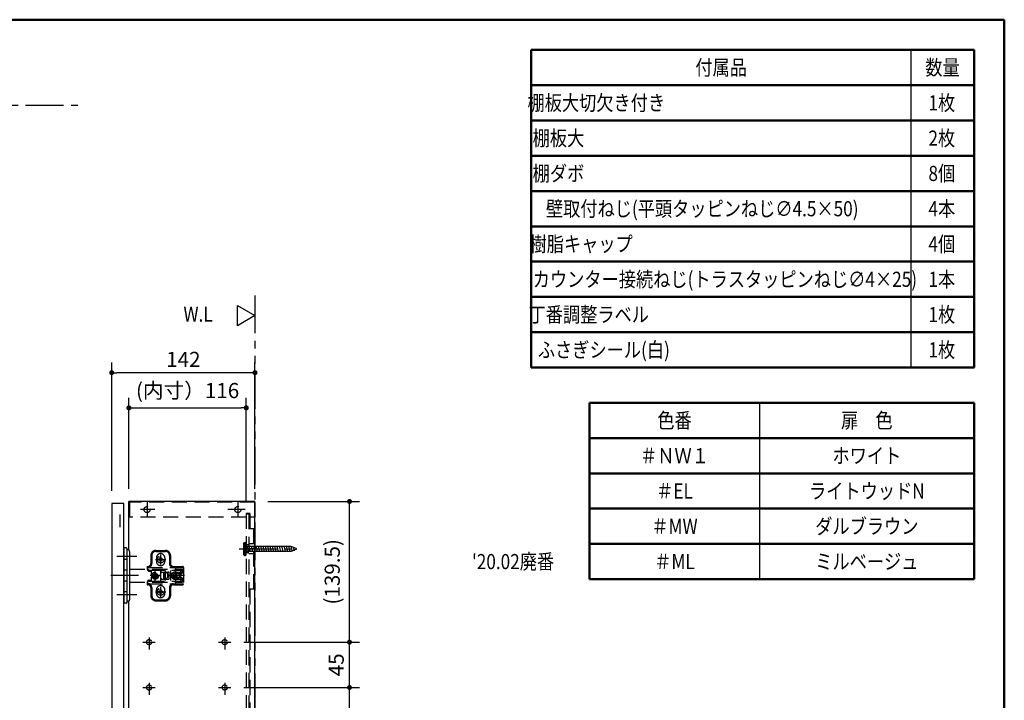
# Model space of a CAD drawing. Units: millimetres. Extents: x -395 to -10, y 7 to 384.
# Drawn here: x -205 to -10, y 152 to 287 of the extents above; entities that cross this region are included whole.
import ezdxf

# ---------------------------------------------------------------- set-up
doc = ezdxf.new("R2010")
doc.units = ezdxf.units.MM
for name, pattern in [('CENTER', [12, 7.5, -1.5, 1.5, -1.5]), ('DASHED', [4.5, 3, -1.5]), ('PHANTOM', [15, 7.5, -1.5, 1.5, -1.5, 1.5, -1.5])]:
    doc.linetypes.add(name, pattern=pattern)
doc.layers.add('AV', color=7, linetype='Continuous')
doc.styles.get("Standard").update_dxf_attribs({"font": 'ROMANS', "bigfont": 'BIGFONT'})
doc.dimstyles.new('ISO-25', dxfattribs={"dimtxt": 2.5, "dimasz": 2.5, "dimexe": 1.25, "dimexo": 0.625, "dimtad": 1, "dimtxsty": 'Standard', "dimcen": 2.5, "dimadec": 0, "dimazin": 0, "dimtfac": 1, "dimtmove": 0, "dimatfit": 3, "dimfxl": 1, "dimarcsym": 0})

# ---------------------------------------------------------------- blocks, each defined once
blk = doc.blocks.new('UGLD02S_0035')
at = {"color": 7, "linetype": 'Continuous'}
blk.add_lwpolyline([(0, 0), (-3.46, -2), (-3.46, 2), (0, 0)], dxfattribs=at)
blk = doc.blocks.new('UGLD02S_0015')
at = {"color": 20, "linetype": 'Continuous'}
for p, q in [((-184.56, 191.02), (-186.96, 191.02)), ((-184.56, 76.02), (-184.56, 191.02))]:
    blk.add_line(p, q, dxfattribs=at)
at = {"color": 0, "linetype": 'Continuous'}
for p, q in [((-186.96, 191.02), (-186.96, 76.02)), ((-186.96, 76.02), (-184.56, 76.02))]:
    blk.add_line(p, q, dxfattribs=at)
blk = doc.blocks.new('UGLD02S_0020')
at = {"color": 0, "linetype": 'DASHED'}
for p, q in [((-178.21, 181.72), (-176.31, 181.72)), ((-179.21, 180.72), (-179.21, 179.12)), ((-179.01, 180.72), (-179.01, 179.12)), ((-178.21, 181.52), (-176.31, 181.52)), ((-178.09, 180.27), (-178.09, 179.53)), ((-177.69, 179.82), (-177.69, 180.02)), ((-177.69, 180.02), (-177.52, 180.02)), ((-177.69, 179.82), (-177.52, 179.82)), ((-177.36, 180.35), (-177.16, 180.35)), ((-177.36, 180.18), (-177.36, 180.35)), ((-177.36, 179.49), (-177.36, 179.65)), ((-177.16, 180.18), (-177.16, 180.35)), ((-177.16, 179.49), (-177.16, 179.65)), ((-176.99, 180.02), (-176.83, 180.02)), ((-176.99, 179.82), (-176.83, 179.82)), ((-176.83, 179.82), (-176.83, 180.02)), ((-176.43, 180.27), (-176.43, 179.53)), ((-175.51, 180.72), (-175.51, 179.12)), ((-175.31, 180.72), (-175.31, 179.12)), ((-183.42, 178.02), (-172.94, 178.02)), ((-179.91, 178.52), (-179.81, 178.52)), ((-179.91, 178.52), (-179.91, 178.02)), ((-179.91, 178.32), (-172.71, 178.32)), ((-179.51, 177.82), (-172.71, 177.82)), ((-179.11, 177.82), (-179.11, 177.02)), ((-177.36, 179.49), (-177.16, 179.49)), ((-177.31, 177.72), (-177.31, 175.72)), ((-176.39, 177.72), (-176.39, 175.72)), ((-175.31, 177.72), (-175.31, 175.72)), ((-174.71, 178.52), (-172.91, 178.52)), ((-173.31, 177.72), (-173.31, 175.72)), ((-172.94, 177.32), (-172.94, 178.02)), ((-172.71, 178.32), (-172.71, 175.12)), ((-179.51, 177.62), (-179.11, 177.62)), ((-179.51, 175.82), (-179.11, 175.82)), ((-179.11, 177.02), (-178.11, 177.02)), ((-179.11, 176.42), (-179.11, 175.62)), ((-179.11, 176.42), (-178.11, 176.42)), ((-179.03, 176.83), (-178.51, 176.83)), ((-179.03, 176.61), (-178.51, 176.61)), ((-178.45, 176.88), (-178.45, 177.41)), ((-178.45, 176.02), (-178.45, 176.55)), ((-178.23, 176.88), (-178.23, 177.41)), ((-178.23, 176.02), (-178.23, 176.55)), ((-178.17, 176.83), (-177.65, 176.83)), ((-178.17, 176.61), (-177.65, 176.61)), ((-177.24, 176.22), (-177.24, 177.22)), ((-177.04, 177.42), (-175.74, 177.42)), ((-177.04, 176.02), (-175.74, 176.02)), ((-176.71, 177.02), (-176.71, 176.42)), ((-176.39, 176.22), (-176.39, 177.22)), ((-175.91, 177.02), (-175.91, 176.42)), ((-175.54, 176.22), (-175.54, 177.22)), ((-174.71, 176.82), (-174.71, 176.62)), ((-174.71, 176.82), (-174.47, 176.82)), ((-174.71, 176.62), (-174.47, 176.62)), ((-174.44, 177.42), (-172.94, 177.42)), ((-174.44, 177.12), (-173.14, 177.12)), ((-174.44, 176.32), (-173.14, 176.32)), ((-174.44, 176.02), (-172.94, 176.02)), ((-174.41, 177.47), (-174.41, 176.88)), ((-174.41, 176.56), (-174.41, 175.96)), ((-174.21, 177.47), (-174.21, 176.88)), ((-174.21, 176.56), (-174.21, 175.96)), ((-174.15, 176.82), (-173.91, 176.82)), ((-174.15, 176.62), (-173.91, 176.62)), ((-173.91, 176.82), (-173.91, 176.62)), ((-172.94, 175.42), (-172.94, 176.12)), ((-183.42, 175.42), (-172.94, 175.42)), ((-179.91, 175.42), (-179.91, 174.92)), ((-179.91, 175.12), (-172.71, 175.12)), ((-179.91, 174.92), (-179.81, 174.92)), ((-179.51, 175.62), (-172.71, 175.62)), ((-179.21, 174.32), (-179.21, 172.72)), ((-179.01, 174.32), (-179.01, 172.72)), ((-178.09, 173.17), (-178.09, 173.91)), ((-177.36, 173.95), (-177.16, 173.95)), ((-177.36, 173.78), (-177.36, 173.95)), ((-177.16, 173.78), (-177.16, 173.95)), ((-176.43, 173.17), (-176.43, 173.91)), ((-175.51, 174.32), (-175.51, 172.72)), ((-175.31, 174.32), (-175.31, 172.72)), ((-174.71, 174.92), (-172.91, 174.92)), ((-178.21, 171.92), (-176.31, 171.92)), ((-177.69, 173.42), (-177.69, 173.62)), ((-177.69, 173.62), (-177.52, 173.62)), ((-177.69, 173.42), (-177.52, 173.42)), ((-177.36, 173.09), (-177.36, 173.25)), ((-177.36, 173.09), (-177.16, 173.09)), ((-177.16, 173.09), (-177.16, 173.25)), ((-176.99, 173.62), (-176.83, 173.62)), ((-176.99, 173.42), (-176.83, 173.42)), ((-176.83, 173.42), (-176.83, 173.62)), ((-178.21, 171.72), (-176.31, 171.72))]:
    blk.add_line(p, q, dxfattribs=at)
at = {"color": 0, "linetype": 'CENTER'}
for p, q in [((-178.26, 179.92), (-176.26, 179.92)), ((-177.26, 180.92), (-177.26, 178.92)), ((-178.34, 175.58), (-178.34, 177.9)), ((-174.31, 178.22), (-174.31, 175.22)), ((-177.37, 176.72), (-179.37, 176.72)), ((-177.34, 176.72), (-179.34, 176.72)), ((-172.54, 176.72), (-175.43, 176.72)), ((-177.26, 174.52), (-177.26, 172.52)), ((-178.26, 173.52), (-176.26, 173.52))]:
    blk.add_line(p, q, dxfattribs=at)
at = {"color": 0, "linetype": 'Continuous'}
for p, q in [((-177.26, 180.72), (-177.26, 180.72)), ((-177.26, 179.08), (-177.26, 179.08)), ((-175.11, 176.72), (-175.11, 176.72)), ((-175.08, 176.72), (-175.08, 176.72)), ((-174.95, 176.72), (-174.95, 176.72))]:
    blk.add_line(p, q, dxfattribs=at)
at = {"color": 0, "linetype": 'DASHED'}
for centre, radius in [((-177.26, 179.92), 0.7), ((-178.34, 176.72), 0.7), ((-178.34, 176.72), 0.2), ((-174.31, 176.72), 0.8), ((-174.31, 176.72), 0.76), ((-177.26, 173.52), 0.7)]:
    blk.add_circle(centre, radius, dxfattribs=at)
for centre, radius, start, end in [((-178.21, 180.72), 1, 90, 180), ((-176.31, 180.72), 1, 0, 90), ((-178.21, 180.72), 0.8, 90, 180), ((-177.26, 180.27), 0.83, 90, 180), ((-177.52, 180.18), 0.165, 270, 0), ((-177.52, 179.65), 0.165, 0, 90), ((-177.26, 180.27), 0.83, 0, 90), ((-176.99, 180.18), 0.165, 180, 270), ((-176.99, 179.65), 0.165, 90, 180), ((-176.31, 180.72), 0.8, 0, 90), ((-179.51, 178.22), 0.4, 180, 210), ((-179.51, 178.02), 0.4, 180, 270), ((-179.51, 178.22), 0.4, 210, 270), ((-179.81, 179.12), 0.8, 270, 0), ((-179.81, 179.12), 0.6, 270, 0), ((-177.26, 179.53), 0.83, 180, 270), ((-177.26, 179.53), 0.83, 270, 0), ((-174.71, 179.12), 0.8, 180, 270), ((-174.71, 179.12), 0.6, 180, 270), ((-172.91, 178.32), 0.2, 0, 90), ((-179.51, 175.42), 0.4, 90, 180), ((-178.11, 176.72), 0.3, 270, 90), ((-177.04, 177.22), 0.2, 90, 180), ((-177.04, 176.22), 0.2, 180, 270), ((-176.31, 177.02), 0.4, 0, 180), ((-176.31, 176.42), 0.4, 180, 0), ((-175.74, 177.22), 0.2, 0, 90), ((-175.74, 176.22), 0.2, 270, 0), ((-174.44, 176.72), 0.7, 90, 270), ((-174.44, 176.72), 0.4, 90, 270), ((-174.47, 176.88), 0.06, 270, 0), ((-174.47, 176.56), 0.06, 0, 90), ((-174.15, 176.88), 0.06, 180, 270), ((-174.15, 176.56), 0.06, 90, 180), ((-173.14, 177.32), 0.2, 270, 0), ((-173.14, 176.12), 0.2, 0, 90), ((-179.51, 175.22), 0.4, 150, 180), ((-179.51, 175.22), 0.4, 90, 150), ((-179.81, 174.32), 0.8, 0, 90), ((-179.81, 174.32), 0.6, 0, 90), ((-177.26, 173.91), 0.83, 90, 180), ((-177.52, 173.78), 0.165, 270, 0), ((-177.26, 173.91), 0.83, 0, 90), ((-176.99, 173.78), 0.165, 180, 270), ((-174.71, 174.32), 0.8, 90, 180), ((-174.71, 174.32), 0.6, 90, 180), ((-172.91, 175.12), 0.2, 270, 0), ((-178.21, 172.72), 1, 180, 270), ((-178.21, 172.72), 0.8, 180, 270), ((-177.26, 173.17), 0.83, 180, 270), ((-177.52, 173.25), 0.165, 0, 90), ((-177.26, 173.17), 0.83, 270, 0), ((-176.99, 173.25), 0.165, 90, 180), ((-176.31, 172.72), 1, 270, 0), ((-176.31, 172.72), 0.8, 270, 0)]:
    blk.add_arc(centre, radius, start, end, dxfattribs=at)
blk = doc.blocks.new('UGLD02S_0021')
at = {"color": 0, "linetype": 'CENTER'}
blk.add_line((-161.69, 182.02), (-151.35, 182.02), dxfattribs=at)
at = {"color": 0, "linetype": 'DASHED'}
for p, q in [((-160.78, 183.19), (-160.65, 183.32)), ((-160.78, 180.84), (-160.78, 183.19)), ((-160.78, 181.06), (-160.78, 182.97)), ((-160.65, 183.32), (-160.41, 183.32)), ((-160.28, 183.19), (-160.41, 183.32)), ((-160.28, 180.84), (-160.28, 183.19)), ((-160.28, 181.17), (-160.28, 182.87)), ((-158.56, 182.47), (-160.28, 182.47)), ((-160.28, 181.57), (-158.56, 181.57)), ((-160.65, 180.72), (-160.78, 180.84)), ((-160.65, 180.72), (-160.41, 180.72)), ((-160.41, 180.72), (-160.28, 180.84))]:
    blk.add_line(p, q, dxfattribs=at)
at = {"color": 0, "linetype": 'Continuous'}
for p, q in [((-160.65, 180.72), (-160.65, 183.32)), ((-160.41, 180.72), (-160.41, 183.32)), ((-160.19, 182.53), (-159.93, 181.48)), ((-159.75, 182.53), (-159.49, 181.48)), ((-159.29, 182.53), (-159.03, 181.48)), ((-158.85, 182.53), (-158.59, 181.5)), ((-151.36, 182.47), (-158.56, 182.47)), ((-158.56, 181.57), (-151.36, 181.57)), ((-158.39, 182.53), (-158.13, 181.5)), ((-157.92, 182.53), (-157.67, 181.5)), ((-157.46, 182.53), (-157.2, 181.5)), ((-157, 182.53), (-156.74, 181.5)), ((-156.53, 182.53), (-156.27, 181.5)), ((-156.07, 182.53), (-155.81, 181.5)), ((-155.6, 182.53), (-155.35, 181.5)), ((-155.14, 182.53), (-154.88, 181.5)), ((-154.68, 182.53), (-154.42, 181.5)), ((-154.21, 182.53), (-153.95, 181.5)), ((-153.75, 182.53), (-153.49, 181.5)), ((-153.29, 182.53), (-153.03, 181.5)), ((-152.82, 182.53), (-152.56, 181.5)), ((-152.36, 182.53), (-152.1, 181.5)), ((-151.91, 182.53), (-151.65, 181.5)), ((-151.46, 182.53), (-151.2, 181.5)), ((-150.28, 182.02), (-151.36, 182.47)), ((-151.36, 181.57), (-150.28, 182.02)), ((-150.99, 182.46), (-150.78, 181.63))]:
    blk.add_line(p, q, dxfattribs=at)
blk = doc.blocks.new('UGLD02S_0024')
at = {"color": 0, "linetype": 'Continuous'}
for p, q in [((-184.56, 182.22), (-184.56, 171.22)), ((-184.06, 182.21), (-184.56, 182.22)), ((-183.96, 182.11), (-183.96, 171.32)), ((-184.06, 179.91), (-184.56, 179.91)), ((-184.06, 177.83), (-184.56, 177.83)), ((-184.06, 175.6), (-184.56, 175.6)), ((-184.06, 173.52), (-184.56, 173.52)), ((-184.06, 171.22), (-184.56, 171.22))]:
    blk.add_line(p, q, dxfattribs=at)
at = {"color": 0, "linetype": 'CENTER'}
blk.add_line((-181.62, 176.72), (-187.16, 176.72), dxfattribs=at)
at = {"color": 0, "linetype": 'Continuous'}
for centre, start, end in [((-184.06, 182.11), 0, 89), ((-184.06, 171.32), 271, 0)]:
    blk.add_arc(centre, 0.1, start, end, dxfattribs=at)
blk = doc.blocks.new('UGLD02S_0026')
at = {"color": 20, "linetype": 'Continuous'}
for p, q in [((-183.56, 181.77), (-183.56, 191.42)), ((-158.56, 191.42), (-183.56, 191.42)), ((-183.1, 191.42), (-183.16, 191.42)), ((-158.56, 75.62), (-158.56, 191.42)), ((-183.56, 95.37), (-183.56, 171.66)), ((-183.56, 75.62), (-183.56, 85.26))]:
    blk.add_line(p, q, dxfattribs=at)
at = {"color": 0, "linetype": 'DASHED'}
for p, q in [((-158.56, 191.32), (-183.46, 191.32)), ((-183.46, 191.32), (-183.46, 188.32)), ((-158.56, 191.32), (-158.56, 188.32)), ((-160.28, 188.32), (-183.46, 188.32)), ((-160.28, 189.02), (-160.28, 188.32)), ((-159.56, 189.02), (-160.28, 189.02)), ((-160.28, 189.02), (-160.28, 78.72)), ((-159.78, 188.92), (-160.28, 188.92)), ((-159.78, 188.92), (-159.78, 78.12)), ((-159.56, 189.02), (-159.56, 188.32)), ((-159.56, 189.02), (-159.56, 186.02)), ((-158.56, 188.32), (-159.56, 188.32)), ((-158.78, 186.02), (-159.78, 186.02)), ((-158.78, 174.02), (-158.78, 186.02)), ((-159.78, 182.82), (-160.28, 182.82)), ((-159.78, 182.82), (-160.28, 182.82)), ((-158.78, 183.02), (-159.78, 183.02)), ((-158.78, 183.02), (-159.78, 183.02)), ((-159.78, 181.22), (-160.28, 181.22)), ((-159.78, 181.22), (-160.28, 181.22)), ((-158.78, 181.02), (-159.78, 181.02)), ((-158.78, 181.02), (-159.78, 181.02)), ((-158.78, 174.02), (-159.78, 174.02)), ((-159.56, 174.02), (-159.56, 139.52)), ((-158.78, 139.52), (-159.78, 139.52)), ((-158.78, 127.52), (-158.78, 139.52)), ((-167.28, 131.73), (-167.28, 135.3)), ((-160.28, 136.02), (-166.69, 135.9)), ((-160.88, 131.12), (-160.88, 135.91)), ((-165.68, 134.02), (-165.28, 134.02)), ((-165.68, 133.02), (-165.28, 133.02)), ((-164.91, 133.42), (-164.91, 133.62)), ((-164.75, 133.62), (-164.91, 133.62)), ((-164.75, 133.42), (-164.91, 133.42)), ((-164.58, 133.78), (-164.58, 133.95)), ((-164.38, 133.95), (-164.58, 133.95)), ((-164.58, 133.09), (-164.58, 133.25)), ((-164.38, 133.09), (-164.58, 133.09)), ((-164.38, 133.78), (-164.38, 133.95)), ((-164.38, 133.09), (-164.38, 133.25)), ((-164.05, 133.62), (-164.22, 133.62)), ((-164.05, 133.42), (-164.22, 133.42)), ((-164.05, 133.42), (-164.05, 133.62)), ((-163.68, 134.02), (-163.28, 134.02)), ((-163.68, 133.02), (-163.28, 133.02)), ((-159.78, 134.32), (-160.28, 134.32)), ((-158.78, 134.52), (-159.78, 134.52)), ((-160.28, 131.02), (-166.69, 131.13)), ((-159.78, 132.72), (-160.28, 132.72)), ((-158.78, 132.52), (-159.78, 132.52)), ((-158.78, 127.52), (-159.78, 127.52)), ((-159.56, 127.52), (-159.56, 93.02)), ((-158.78, 93.02), (-159.78, 93.02)), ((-158.78, 93.02), (-158.78, 81.02)), ((-158.78, 86.02), (-159.78, 86.02)), ((-158.78, 86.02), (-159.78, 86.02)), ((-159.78, 85.82), (-160.28, 85.82)), ((-159.78, 85.82), (-160.28, 85.82)), ((-159.78, 84.22), (-160.28, 84.22)), ((-159.78, 84.22), (-160.28, 84.22)), ((-158.78, 84.02), (-159.78, 84.02)), ((-158.78, 84.02), (-159.78, 84.02)), ((-158.78, 81.02), (-159.78, 81.02)), ((-159.56, 81.02), (-159.56, 78.02)), ((-160.28, 78.72), (-183.46, 78.72)), ((-183.46, 78.72), (-183.46, 75.72)), ((-160.28, 78.72), (-160.28, 78.02)), ((-159.78, 78.12), (-160.28, 78.12)), ((-158.56, 78.72), (-159.56, 78.72)), ((-159.56, 78.02), (-160.28, 78.02)), ((-158.56, 75.72), (-183.46, 75.72))]:
    blk.add_line(p, q, dxfattribs=at)
at = {"color": 0, "linetype": 'CENTER'}
for p, q in [((-179.96, 191.32), (-179.96, 188.32)), ((-179.96, 191.32), (-179.96, 188.32)), ((-161.96, 191.32), (-161.96, 188.32)), ((-161.96, 191.32), (-161.96, 188.32)), ((-178.42, 189.82), (-181.26, 189.82)), ((-178.42, 189.82), (-181.26, 189.82)), ((-160.53, 189.82), (-163.93, 189.82)), ((-160.53, 189.82), (-163.93, 189.82)), ((-158.14, 182.02), (-160.58, 182.02)), ((-158.14, 182.02), (-160.58, 182.02)), ((-181.96, 180.52), (-185.96, 180.52)), ((-181.96, 172.92), (-185.96, 172.92)), ((-179.56, 164.46), (-179.56, 162.07)), ((-179.56, 164.46), (-179.56, 162.07)), ((-179.56, 164.31), (-179.56, 162.68)), ((-164.56, 164.46), (-164.56, 162.07)), ((-164.56, 164.46), (-164.56, 162.07)), ((-164.56, 164.31), (-164.56, 162.68)), ((-180.82, 163.52), (-178.33, 163.52)), ((-180.82, 163.52), (-178.33, 163.52)), ((-180.3, 163.52), (-178.85, 163.52)), ((-165.82, 163.52), (-163.33, 163.52)), ((-165.82, 163.52), (-163.33, 163.52)), ((-165.3, 163.52), (-163.85, 163.52)), ((-180.82, 154.52), (-178.33, 154.52)), ((-180.82, 154.52), (-178.33, 154.52)), ((-180.3, 154.52), (-178.85, 154.52)), ((-179.56, 155.46), (-179.56, 153.07)), ((-179.56, 155.46), (-179.56, 153.07)), ((-179.56, 155.31), (-179.56, 153.68)), ((-165.82, 154.52), (-163.33, 154.52)), ((-165.82, 154.52), (-163.33, 154.52)), ((-165.3, 154.52), (-163.85, 154.52)), ((-164.56, 155.46), (-164.56, 153.07)), ((-164.56, 155.46), (-164.56, 153.07)), ((-164.56, 155.31), (-164.56, 153.68)), ((-179.56, 141.46), (-179.56, 139.07)), ((-164.56, 141.46), (-164.56, 139.07)), ((-180.82, 140.52), (-178.33, 140.52)), ((-165.82, 140.52), (-163.33, 140.52)), ((-158.49, 133.52), (-168.67, 133.52)), ((-158.49, 133.52), (-168.67, 133.52)), ((-166.53, 133.52), (-162.3, 133.52)), ((-166.53, 133.52), (-162.3, 133.52)), ((-165.68, 132.43), (-165.68, 134.61)), ((-165.68, 132.43), (-165.68, 134.61)), ((-163.48, 133.52), (-165.48, 133.52)), ((-163.48, 133.52), (-165.48, 133.52)), ((-164.48, 134.52), (-164.48, 132.52)), ((-164.48, 134.52), (-164.48, 132.52)), ((-163.28, 132.43), (-163.28, 134.61)), ((-163.28, 132.43), (-163.28, 134.61)), ((-160.1, 133.52), (-161.86, 133.52)), ((-160.1, 133.52), (-161.86, 133.52)), ((-158.14, 133.52), (-160.58, 133.52)), ((-179.56, 127.46), (-179.56, 125.07)), ((-179.56, 127.46), (-179.56, 125.07)), ((-179.56, 127.31), (-179.56, 125.68)), ((-164.56, 127.46), (-164.56, 125.07)), ((-164.56, 127.46), (-164.56, 125.07)), ((-164.56, 127.31), (-164.56, 125.68)), ((-180.82, 126.52), (-178.33, 126.52)), ((-180.82, 126.52), (-178.33, 126.52)), ((-180.3, 126.52), (-178.85, 126.52)), ((-165.82, 126.52), (-163.33, 126.52)), ((-165.82, 126.52), (-163.33, 126.52)), ((-165.3, 126.52), (-163.85, 126.52)), ((-179.56, 113.46), (-179.56, 111.07)), ((-179.56, 113.46), (-179.56, 111.07)), ((-179.56, 113.31), (-179.56, 111.68)), ((-164.56, 113.46), (-164.56, 111.07)), ((-164.56, 113.46), (-164.56, 111.07)), ((-164.56, 113.31), (-164.56, 111.68)), ((-180.82, 112.52), (-178.33, 112.52)), ((-180.82, 112.52), (-178.33, 112.52)), ((-180.7, 112.52), (-178.85, 112.52)), ((-165.82, 112.52), (-163.33, 112.52)), ((-165.82, 112.52), (-163.33, 112.52)), ((-165.3, 112.52), (-163.85, 112.52)), ((-180.82, 103.52), (-178.33, 103.52)), ((-180.82, 103.52), (-178.33, 103.52)), ((-180.7, 103.52), (-178.85, 103.52)), ((-179.56, 104.46), (-179.56, 102.07)), ((-179.56, 104.46), (-179.56, 102.07)), ((-179.56, 104.31), (-179.56, 102.68)), ((-165.82, 103.52), (-163.33, 103.52)), ((-165.82, 103.52), (-163.33, 103.52)), ((-165.3, 103.52), (-163.85, 103.52)), ((-164.56, 104.46), (-164.56, 102.07)), ((-164.56, 104.46), (-164.56, 102.07)), ((-164.56, 104.31), (-164.56, 102.68)), ((-181.96, 94.12), (-185.96, 94.12)), ((-181.96, 86.52), (-185.96, 86.52)), ((-158.14, 85.02), (-160.58, 85.02)), ((-158.14, 85.02), (-160.58, 85.02)), ((-179.96, 78.2), (-179.96, 76.08)), ((-179.96, 78.2), (-179.96, 76.08)), ((-161.96, 78.27), (-161.96, 75.62)), ((-161.96, 78.27), (-161.96, 75.62)), ((-178.72, 77.22), (-180.95, 77.22)), ((-178.72, 77.22), (-180.95, 77.22)), ((-160.89, 77.22), (-163.01, 77.22)), ((-160.89, 77.22), (-163.01, 77.22))]:
    blk.add_line(p, q, dxfattribs=at)
at = {"color": 0, "linetype": 'Continuous'}
for p, q in [((-185.28, 186.35), (-185.28, 188.87)), ((-183.72, 181.82), (-183.96, 181.82)), ((-183.42, 181.52), (-183.42, 171.92)), ((-183.72, 171.62), (-183.96, 171.62)), ((-184.56, 135.52), (-184.56, 131.52)), ((-184.3, 135.52), (-184.56, 135.52)), ((-184.24, 135.46), (-184.24, 131.58)), ((-184.24, 134.08), (-184.24, 134.51)), ((-184.24, 132.96), (-184.24, 132.53)), ((-184.3, 131.52), (-184.56, 131.52)), ((-183.72, 95.42), (-183.96, 95.42)), ((-183.42, 95.12), (-183.42, 85.52)), ((-183.72, 85.22), (-183.96, 85.22)), ((-183.56, 75.62), (-158.56, 75.62))]:
    blk.add_line(p, q, dxfattribs=at)
at = {"color": 20, "linetype": 'DASHED'}
for p, q in [((-165.54, 135.51), (-165.48, 135.61)), ((-165.54, 135.51), (-160.88, 135.43)), ((-165.48, 135.61), (-165.48, 135.93)), ((-165.48, 135.61), (-165.47, 135.62)), ((-165.47, 135.62), (-165.46, 135.63)), ((-165.46, 135.63), (-165.42, 135.66)), ((-165.42, 135.66), (-165.31, 135.68)), ((-165.31, 135.68), (-165.19, 135.7)), ((-165.19, 135.7), (-165.06, 135.7)), ((-161.08, 135.63), (-165.06, 135.7)), ((-160.28, 134.02), (-160.88, 134.01)), ((-160.28, 134.02), (-160.88, 134.01)), ((-160.88, 133.03), (-160.28, 133.02)), ((-160.88, 133.03), (-160.28, 133.02)), ((-165.54, 131.52), (-160.88, 131.6)), ((-165.54, 131.52), (-165.48, 131.42)), ((-165.48, 131.42), (-165.48, 131.11)), ((-165.46, 131.4), (-165.42, 131.38)), ((-165.42, 131.38), (-165.31, 131.35)), ((-165.31, 131.35), (-165.19, 131.34)), ((-165.19, 131.34), (-165.06, 131.33)), ((-161.08, 131.4), (-165.06, 131.33))]:
    blk.add_line(p, q, dxfattribs=at)
at = {"color": 0, "linetype": 'DASHED'}
for centre, radius in [((-179.96, 189.82), 0.6), ((-179.96, 189.82), 0.6), ((-161.96, 189.82), 0.6), ((-161.96, 189.82), 0.6), ((-179.56, 163.52), 0.51), ((-164.56, 163.52), 0.51), ((-179.56, 154.52), 0.51), ((-164.56, 154.52), 0.51), ((-164.48, 133.52), 0.94), ((-179.56, 126.52), 0.51), ((-164.56, 126.52), 0.51), ((-179.56, 103.52), 0.51), ((-164.56, 103.52), 0.51), ((-179.96, 77.22), 0.6), ((-179.96, 77.22), 0.6), ((-161.96, 77.22), 0.6), ((-161.96, 77.22), 0.6)]:
    blk.add_circle(centre, radius, dxfattribs=at)
at = {"color": 0, "linetype": 'Continuous', "lineweight": 50}
for centre in [(-179.56, 140.52), (-164.56, 140.52), (-179.56, 112.52), (-164.56, 112.52)]:
    blk.add_circle(centre, 0.51, dxfattribs=at)
at = {"color": 0, "linetype": 'Continuous'}
for centre, radius, start, end in [((-183.72, 181.52), 0.3, 57.769, 90), ((-183.72, 181.52), 0.3, 0, 57.769), ((-183.72, 171.92), 0.3, 302.231, 0), ((-183.72, 171.92), 0.3, 270, 302.231), ((-184.3, 135.46), 0.06, 0, 90), ((-184.3, 131.58), 0.06, 270, 0), ((-183.72, 95.12), 0.3, 57.769, 90), ((-183.72, 95.12), 0.3, 0, 57.769), ((-183.72, 85.52), 0.3, 270, 302.231), ((-183.72, 85.52), 0.3, 302.231, 0)]:
    blk.add_arc(centre, radius, start, end, dxfattribs=at)
at = {"color": 0, "linetype": 'DASHED'}
for centre, radius, start, end in [((-166.68, 135.3), 0.6, 91, 180), ((-161.08, 135.43), 0.2, 0, 89), ((-160.78, 135.91), 0.1, 91, 180), ((-165.68, 133.52), 0.5, 90, 270), ((-164.75, 133.78), 0.165, 270, 0), ((-164.75, 133.25), 0.165, 360, 90), ((-164.22, 133.78), 0.165, 180, 270), ((-164.22, 133.25), 0.165, 90, 180), ((-163.28, 133.52), 0.5, 270, 90), ((-166.68, 131.73), 0.6, 180, 269), ((-161.08, 131.6), 0.2, 271, 0), ((-160.78, 131.12), 0.1, 180, 269)]:
    blk.add_arc(centre, radius, start, end, dxfattribs=at)
blk = doc.blocks.new('_Dot')
at = {"color": 0, "linetype": 'ByBlock', "lineweight": -2}
blk.add_line((-0.5, 0), (-1, 0), dxfattribs=at)
at = {"color": 0, "linetype": 'ByBlock', "const_width": 0.5}
blk.add_lwpolyline([(-0.25, 0, 1), (0.25, 0, 1)], format="xyb", close=True, dxfattribs=at)
blk = doc.blocks.new('*D43')
at = {"color": 0, "lineweight": -2}
for p, q in [((-186.96, 193.56), (-186.96, 218.97)), ((-158.56, 193.96), (-158.56, 218.97)), ((-159.56, 216.97), (-185.96, 216.97))]:
    blk.add_line(p, q, dxfattribs=at)
at = {"layer": 'Defpoints', "color": 0}
for p in [(-186.96, 216.97), (-158.56, 191.42), (-186.96, 191.02)]:
    blk.add_point(p, dxfattribs=at)
at = {"color": 0, "lineweight": -2, "rotation": 180}
blk.add_blockref('_Dot', (-186.96, 216.97), dxfattribs=at)
at = {"color": 0, "lineweight": -2}
blk.add_blockref('_Dot', (-158.56, 216.97), dxfattribs=at)
at = {"color": 0, "insert": (-172.76, 219.22), "char_height": 3, "attachment_point": 5}
blk.add_mtext('142', dxfattribs=at)
blk = doc.blocks.new('*D59')
at = {"color": 7, "linetype": 'Continuous'}
for p, q in [((-160.79, 154.52), (-137.82, 154.52)), ((-139.82, 140.52), (-139.82, 154.52))]:
    blk.add_line(p, q, dxfattribs=at)
at = {"color": 7, "linetype": 'Continuous', "const_width": 0.5}
blk.add_lwpolyline([(-140.07, 154.52, 1), (-139.57, 154.52, 1), (-140.07, 154.52, 1)], format="xyb", dxfattribs=at)
at = {"layer": 'Defpoints', "color": 0}
for p in [(-163.33, 154.52), (-139.82, 154.52), (-163.33, 140.52)]:
    blk.add_point(p, dxfattribs=at)
at = {"color": 0, "insert": (-142.07, 147.52), "char_height": 3, "attachment_point": 5, "rotation": 90}
blk.add_mtext('70', dxfattribs=at)
blk = doc.blocks.new('_None')
blk = doc.blocks.new('*D60')
at = {"color": 7, "linetype": 'Continuous'}
for p, q in [((-160.79, 163.52), (-137.82, 163.52)), ((-139.82, 154.52), (-139.82, 163.52))]:
    blk.add_line(p, q, dxfattribs=at)
at = {"color": 7, "linetype": 'Continuous', "const_width": 0.5}
blk.add_lwpolyline([(-140.07, 163.52, 1), (-139.57, 163.52, 1), (-140.07, 163.52, 1)], format="xyb", dxfattribs=at)
at = {"layer": 'Defpoints', "color": 0}
for p in [(-163.33, 163.52), (-139.82, 163.52), (-163.33, 154.52)]:
    blk.add_point(p, dxfattribs=at)
at = {"color": 0, "insert": (-142.07, 159.02), "char_height": 3, "attachment_point": 5, "rotation": 90}
blk.add_mtext('45', dxfattribs=at)
blk = doc.blocks.new('*D61')
at = {"color": 7, "linetype": 'Continuous'}
for p, q in [((-156.02, 191.42), (-137.82, 191.42)), ((-139.82, 163.52), (-139.82, 191.42))]:
    blk.add_line(p, q, dxfattribs=at)
at = {"color": 7, "linetype": 'Continuous', "const_width": 0.5}
blk.add_lwpolyline([(-140.07, 191.42, 1), (-139.57, 191.42, 1), (-140.07, 191.42, 1)], format="xyb", dxfattribs=at)
at = {"layer": 'Defpoints', "color": 0}
for p in [(-158.56, 191.42), (-139.82, 191.42), (-163.33, 163.52)]:
    blk.add_point(p, dxfattribs=at)
at = {"color": 0, "insert": (-142.85, 177.47), "char_height": 3, "attachment_point": 5, "rotation": 90}
blk.add_mtext('(139.5)', dxfattribs=at)
blk = doc.blocks.new('*D64')
at = {"color": 0, "lineweight": -2}
for p, q in [((-183.56, 193.96), (-183.56, 212)), ((-160.28, 191.56), (-160.28, 212)), ((-182.56, 210), (-161.28, 210))]:
    blk.add_line(p, q, dxfattribs=at)
at = {"layer": 'Defpoints', "color": 0}
for p in [(-160.28, 210), (-183.56, 191.42), (-160.28, 189.02)]:
    blk.add_point(p, dxfattribs=at)
at = {"color": 0, "lineweight": -2, "rotation": 180}
blk.add_blockref('_Dot', (-183.56, 210), dxfattribs=at)
at = {"color": 0, "lineweight": -2}
blk.add_blockref('_Dot', (-160.28, 210), dxfattribs=at)
at = {"color": 0, "insert": (-171.92, 213.04), "char_height": 3, "attachment_point": 5}
blk.add_mtext('(内寸）116', dxfattribs=at)
blk = doc.blocks.new('UGLD02S_0001')
at = {"color": 0, "linetype": 'Continuous', "lineweight": 50}
for p in [(-395, 287), (-10, 10)]:
    blk.add_line(p, (-10, 287), dxfattribs=at)

msp = doc.modelspace()

# ---------------------------------------------------------------- linework, layer by layer
at = {"color": 7, "linetype": 'PHANTOM'}
for p, q in [((-354.03, 270.02), (-193.67, 270.02)), ((-158.56, 232.29), (-158.56, 55.02))]:
    msp.add_line(p, q, dxfattribs=at)
at = {"color": 7, "linetype": 'Continuous'}
msp.add_line((-175.11, 176.72), (-175.11, 176.72), dxfattribs=at)
at = {"layer": 'AV', "color": 7, "linetype": 'Continuous', "lineweight": 50}
for p, q in [((-103.77, 281), (-16, 281)), ((-103.77, 218), (-103.77, 281)), ((-16, 218), (-16, 281)), ((-103.77, 274), (-16, 274)), ((-103.77, 267), (-16, 267)), ((-103.77, 260), (-16, 260)), ((-103.77, 253), (-16, 253)), ((-103.77, 246), (-16, 246)), ((-103.77, 239), (-16, 239)), ((-103.77, 232), (-16, 232)), ((-103.77, 225), (-16, 225)), ((-103.77, 218), (-16, 218)), ((-92.27, 211), (-16, 211)), ((-92.27, 176), (-92.27, 211)), ((-16, 176), (-16, 211)), ((-92.27, 204), (-16, 204)), ((-92.27, 197), (-16, 197)), ((-92.27, 190), (-16, 190)), ((-92.27, 183), (-16, 183)), ((-92.27, 176), (-16, 176))]:
    msp.add_line(p, q, dxfattribs=at)
at = {"layer": 'AV', "color": 7, "linetype": 'Continuous'}
for p, q in [((-28.51, 281), (-28.51, 218)), ((-58.51, 211), (-58.51, 176))]:
    msp.add_line(p, q, dxfattribs=at)

# ---------------------------------------------------------------- block references
at = {"color": 7}
for name, p in [('UGLD02S_0035', (-158.56, 228.29)), ('UGLD02S_0026', (0, 0)), ('UGLD02S_0015', (0, 0)), ('UGLD02S_0024', (0, 0)), ('UGLD02S_0020', (0, 0)), ('UGLD02S_0021', (0, 0))]:
    msp.add_blockref(name, p, dxfattribs=at)
at = {"layer": 'AV', "color": 7}
msp.add_blockref('UGLD02S_0001', (0, 0), dxfattribs=at)

# ---------------------------------------------------------------- texts
at = {"color": 7, "insert": (-172.74, 227.09), "char_height": 3, "attachment_point": 7}
msp.add_mtext('{\\W0.833333;W.L}', dxfattribs=at)
at = {"layer": 'AV', "color": 7, "char_height": 3, "attachment_point": 5}
for s, insert in [('{\\W0.833333;付属品}', (-66.14, 277.5)), ('{\\W0.833333;数量}', (-22.25, 277.5)), ('{\\W0.833333;棚板大切欠き付き}', (-90.89, 270.5)), ('{\\W0.833333;1枚}', (-22.39, 270.5)), ('{\\W0.833333;棚板大}', (-98.39, 263.5)), ('{\\W0.833333;2枚}', (-22.39, 263.5)), ('{\\W0.833333;棚ダボ}', (-98.39, 256.5)), ('{\\W0.833333;8個}', (-22.39, 256.5)), ('{\\W0.833333;壁取付ねじ(平頭タッピンねじ∅4.5×50)}', (-69.89, 249.5)), ('{\\W0.833333;4本}', (-22.39, 249.5)), ('{\\W0.833333;樹脂キャップ}', (-93.89, 242.5)), ('{\\W0.833333;4個}', (-22.39, 242.5)), ('{\\W0.833333;カウンター接続ねじ(トラスタッピンねじ∅4×25)}', (-65.39, 235.5)), ('{\\W0.833333;1本}', (-22.39, 235.5)), ('{\\W0.833333;丁番調整ラベル}', (-92.39, 228.5)), ('{\\W0.833333;1枚}', (-22.39, 228.5)), ('{\\W0.833333;ふさぎシール(白)}', (-89.39, 221.5)), ('{\\W0.833333;1枚}', (-22.39, 221.5)), ('{\\W0.833333;色番}', (-75.39, 207.5)), ('{\\W0.833333;扉\u3000色}', (-37.25, 207.5)), ('{\\W0.833333;＃ＮＷ１}', (-75.39, 200.5)), ('{\\W0.833333;ホワイト}', (-37.25, 200.5)), ('{\\W0.833333;ライトウッドN}', (-37.25, 193.5)), ('{\\W0.833333;＃EL}', (-75.39, 193.5)), ('{\\W0.833333;＃MW}', (-75.39, 186.5)), ('{\\W0.833333;ダルブラウン}', (-37.25, 186.5)), ("{\\W0.833333;'20.02廃番}", (-107.39, 179.5)), ('{\\W0.833333;＃ML}', (-75.39, 179.5)), ('{\\W0.833333;ミルベージュ}', (-37.25, 179.5))]:
    msp.add_mtext(s, dxfattribs=dict(at, insert=insert))

# ---------------------------------------------------------------- dimensions: what is measured, and where the dimension line sits
at = {"color": 7}
dim = msp.add_linear_dim(base=(-186.96, 216.97), p1=(-158.56, 191.42), p2=(-186.96, 191.02), text='142', dimstyle='ISO-25', override={"dimtxt": 3, "dimasz": 1, "dimexe": 2, "dimexo": 2.54, "dimgap": 0.75, "dimtad": 1, "dimtih": 0, "dimtoh": 0, "dimdec": 0, "dimdsep": 46, "dimblk1": 'Dot', "dimblk2": 'Dot', "dimsah": 1, "dimse1": 0, "dimse2": 0, "dimtmove": 0}, dxfattribs=at)
dim.commit()
dim.dimension.update_dxf_attribs({"geometry": '*D43', "text_midpoint": (-172.76, 216.97), "dimtype": 160})
for base, p1, p2, angle, text, override, picture, middle in [((-160.28, 210), (-183.56, 191.42), (-160.28, 189.02), 180, '(内寸）116', {"dimtxt": 3, "dimasz": 1, "dimexe": 2, "dimexo": 2.54, "dimgap": 0.75, "dimtad": 1, "dimtih": 0, "dimtoh": 0, "dimdec": 0, "dimdsep": 46, "dimblk1": 'Dot', "dimblk2": 'Dot', "dimsah": 1, "dimse1": 0, "dimse2": 0, "dimtmove": 0}, '*D64', (-171.92, 210)), ((-139.82, 191.42), (-163.33, 163.52), (-158.56, 191.42), 270, '(139.5)', {"dimtxt": 3, "dimasz": 1, "dimexe": 2, "dimexo": 2.54, "dimgap": 0.75, "dimtad": 1, "dimtih": 0, "dimtoh": 0, "dimdec": 1, "dimzin": 0, "dimdsep": 46, "dimblk1": 'None', "dimblk2": 'Dot', "dimsah": 1, "dimse1": 1, "dimse2": 0, "dimtmove": 0}, '*D61', (-139.82, 177.47)), ((-139.82, 163.52), (-163.33, 154.52), (-163.33, 163.52), 270, '45', {"dimtxt": 3, "dimasz": 1, "dimexe": 2, "dimexo": 2.54, "dimgap": 0.75, "dimtad": 1, "dimtih": 0, "dimtoh": 0, "dimdec": 0, "dimdsep": 46, "dimblk1": 'None', "dimblk2": 'Dot', "dimsah": 1, "dimse1": 1, "dimse2": 0, "dimtmove": 0}, '*D60', (-139.82, 159.02)), ((-139.82, 154.52), (-163.33, 140.52), (-163.33, 154.52), 270, '70', {"dimtxt": 3, "dimasz": 1, "dimexe": 2, "dimexo": 2.54, "dimgap": 0.75, "dimtad": 1, "dimtih": 0, "dimtoh": 0, "dimdec": 0, "dimdsep": 46, "dimblk1": 'None', "dimblk2": 'Dot', "dimsah": 1, "dimse1": 1, "dimse2": 0, "dimtmove": 0}, '*D59', (-139.82, 147.52))]:
    dim = msp.add_linear_dim(base=base, p1=p1, p2=p2, angle=angle, text=text, dimstyle='ISO-25', override=override, dxfattribs=at)
    dim.commit()
    dim.dimension.update_dxf_attribs({"geometry": picture, "text_midpoint": middle, "dimtype": 160})

doc.saveas('drawing.dxf')
